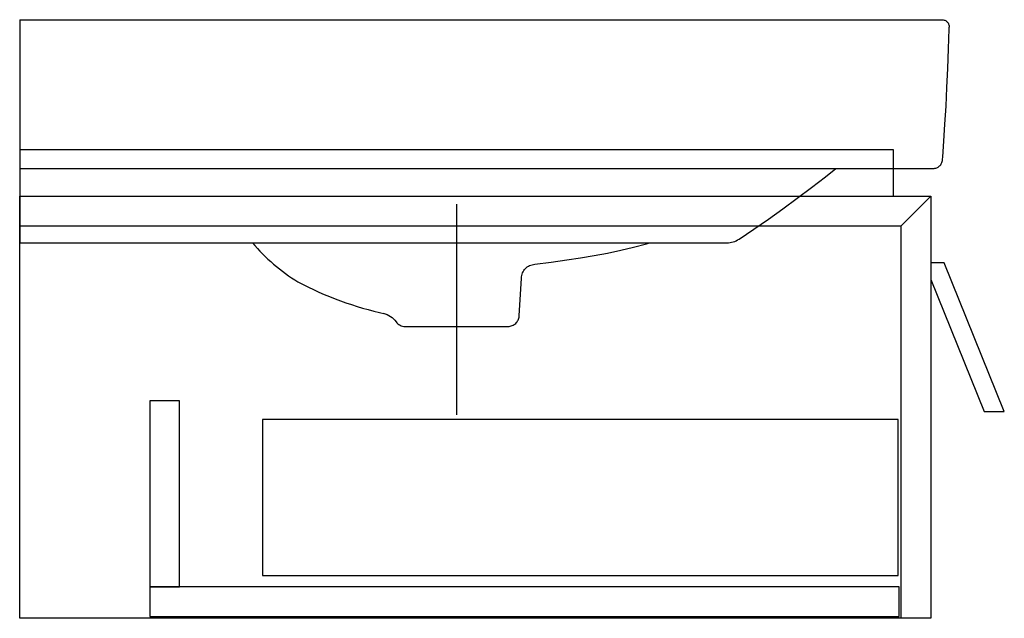
# Model space of a CAD drawing. Extents: x 0 to 0.53, y 0 to 0.322.
import ezdxf

# ---------------------------------------------------------------- set-up
doc = ezdxf.new("R2010")
doc.units = 0
doc.layers.get('defpoints').update_dxf_attribs({"color": 140})

msp = doc.modelspace()

# ---------------------------------------------------------------- linework, layer by layer
for points in [[(0.47, 0.227), (0.47, 0.252), (0, 0.252), (0, 0.227)], [(0.49, 0.227), (0.474, 0.211), (0.474, 0)], [(0.474, 0.211), (0, 0.211)]]:
    msp.add_lwpolyline(points)
for points in [[(0.49, 0.227), (0.49, 0), (0, 0), (0, 0.227)], [(0.49714, 0.19122), (0.49, 0.19122), (0.49, 0.18221), (0.51878, 0.11122), (0.52957, 0.11122)], [(0.07, 0.017), (0.086, 0.017), (0.086, 0.117), (0.07, 0.117)], [(0.07, 0.001), (0.473, 0.001), (0.473, 0.017), (0.07, 0.017)]]:
    msp.add_lwpolyline(points, close=True)
at = {"layer": 'defpoints'}
for points in [[(0, 0.322), (0.49591, 0.322), (0.49635, 0.32198), (0.49677, 0.32192), (0.49717, 0.32183), (0.49755, 0.3217), (0.49791, 0.32153), (0.49824, 0.32134), (0.49855, 0.32111), (0.49882, 0.32085), (0.49908, 0.32056), (0.4993, 0.32025), (0.49949, 0.31992), (0.49964, 0.31956), (0.49977, 0.31917), (0.49985, 0.31877), (0.4999, 0.31835), (0.49991, 0.31791)], [(0, 0.322), (0, 0.20176)], [(0.49126, 0.242), (0.49178, 0.24202), (0.49228, 0.24209), (0.49276, 0.2422), (0.49322, 0.24234), (0.49365, 0.24253), (0.49405, 0.24276), (0.49443, 0.24302), (0.49478, 0.24331), (0.4951, 0.24364), (0.49539, 0.244), (0.49564, 0.24439), (0.49586, 0.24481), (0.49604, 0.24525), (0.49619, 0.24572), (0.49629, 0.24621), (0.49635, 0.24673), (0.49646, 0.24829), (0.49704, 0.25664), (0.49764, 0.26576), (0.49822, 0.27554), (0.49874, 0.28544), (0.49921, 0.29572), (0.4996, 0.30627), (0.49989, 0.317), (0.49991, 0.31791)], [(0, 0.242), (0.49126, 0.242)], [(0, 0.202), (0.38031, 0.202), (0.38118, 0.20203), (0.38205, 0.20212), (0.3829, 0.20228), (0.38374, 0.2025), (0.38456, 0.20277), (0.38536, 0.20311), (0.38614, 0.20351), (0.3869, 0.20397), (0.39485, 0.20928), (0.40273, 0.21471), (0.41052, 0.22025), (0.41823, 0.22591), (0.42586, 0.23168), (0.4334, 0.23756), (0.43893, 0.242)], [(0.235, 0.22276), (0.235, 0.10946)], [(0.1984, 0.202), (0.2716, 0.202)], [(0.27707, 0.19046), (0.28581, 0.19163), (0.29436, 0.19279), (0.30158, 0.19384), (0.30905, 0.19508), (0.31619, 0.19644), (0.32324, 0.19796), (0.33022, 0.19964), (0.3372, 0.20151), (0.3382, 0.20179)], [(0.19558, 0.16409), (0.1966, 0.1638), (0.19759, 0.16341), (0.19854, 0.16295), (0.19944, 0.1624), (0.20029, 0.16178), (0.20108, 0.16108), (0.20182, 0.16032), (0.20248, 0.15948), (0.20292, 0.15894), (0.20342, 0.15846), (0.20397, 0.15804), (0.20457, 0.15768), (0.20522, 0.15739), (0.20589, 0.15718), (0.2066, 0.15705), (0.20734, 0.157), (0.26266, 0.157), (0.26325, 0.15703), (0.26382, 0.15712), (0.26438, 0.15725), (0.26491, 0.15744), (0.26542, 0.15768), (0.26591, 0.15796), (0.26636, 0.15828), (0.26678, 0.15864), (0.26717, 0.15904), (0.26751, 0.15948), (0.26782, 0.15994), (0.26808, 0.16044), (0.2683, 0.16096), (0.26847, 0.16151), (0.26859, 0.16207), (0.26865, 0.16266), (0.26981, 0.18295), (0.26988, 0.18371), (0.27021, 0.18515), (0.27046, 0.18582), (0.27076, 0.18645), (0.27112, 0.18704), (0.27152, 0.1876), (0.27198, 0.18811), (0.27247, 0.18858), (0.27302, 0.18901), (0.2736, 0.18938), (0.27422, 0.18971), (0.27488, 0.18998), (0.27558, 0.1902), (0.27707, 0.19046)]]:
    msp.add_lwpolyline(points, dxfattribs=at)
msp.add_lwpolyline([(0.12514, 0.202, 0.079054), (0.14965, 0.18097, 0.06744), (0.1966, 0.1638)], format="xyb", dxfattribs=at)
msp.add_lwpolyline([(0.13054, 0.02303), (0.47254, 0.02303), (0.47254, 0.10703), (0.13054, 0.10703)], close=True, dxfattribs=at)

doc.saveas('drawing.dxf')
